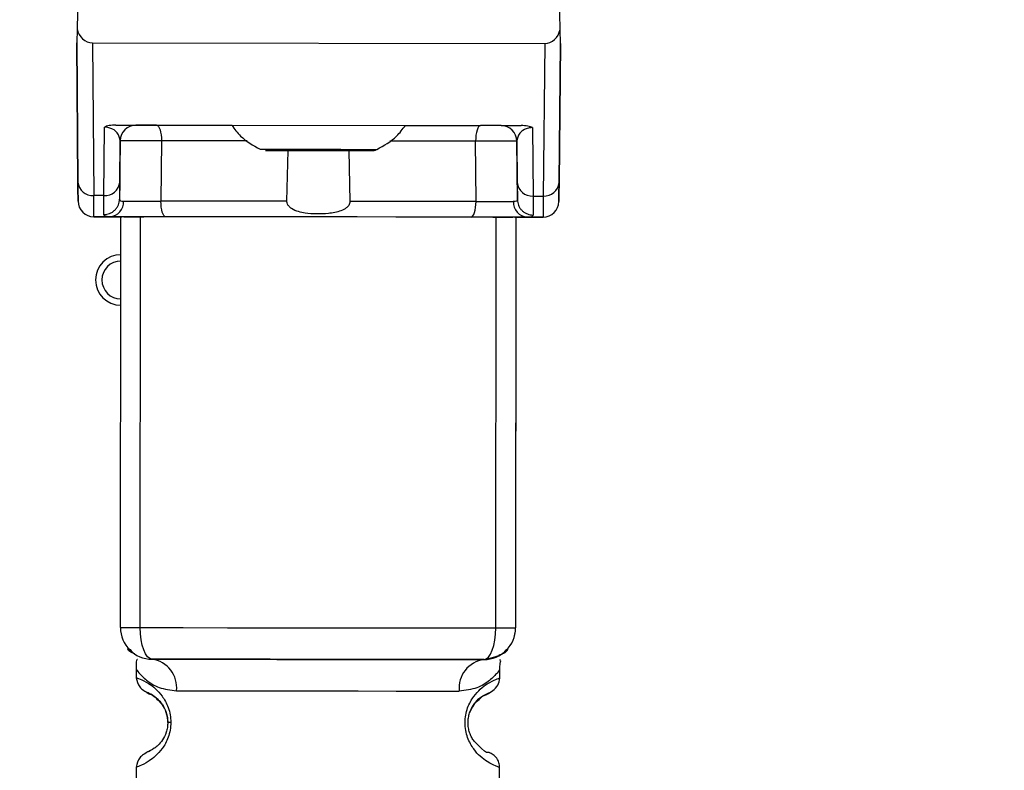
# Paper-space layout 'Blatt3' of a CAD drawing. Units: millimetres. Extents: x 0 to 420, y 0 to 297.
# Drawn here: x 128 to 131, y 167 to 170 of the extents above; entities that cross this region are included whole.
import ezdxf

# ---------------------------------------------------------------- set-up
doc = ezdxf.new("R2010")
doc.units = ezdxf.units.MM
doc.layers.add('1', color=7, linetype='Continuous')
doc.styles.add('SLDTEXTSTYLE1', font='TXT', dxfattribs={"width": 0.605})
doc.dimstyles.new('SLDDIMSTYLE1', dxfattribs={"dimtxt": 3.5, "dimasz": 2.5, "dimexe": 0, "dimexo": 0.0625, "dimgap": 0.875, "dimtad": 1, "dimdec": 1, "dimlfac": 10, "dimrnd": 1e-09, "dimzin": 12, "dimdsep": 46, "dimtxsty": 'SLDTEXTSTYLE1', "dimsah": 1, "dimcen": 0.09, "dimadec": 0, "dimazin": 3, "dimtfac": 1, "dimtdec": 1, "dimtofl": 0, "dimtmove": 0, "dimatfit": 3, "dimfxl": 1, "dimfrac": 2, "dimtolj": 1, "dimtzin": 12, "dimarcsym": 0})

# ---------------------------------------------------------------- blocks, each defined once
blk = doc.blocks.new('_D_28')
at = {"layer": '1'}
for p, q in [((143.9434, 245.433), (182.28, 245.433)), ((181.28, 131.533), (181.28, 245.433)), ((103.83, 131.533), (182.28, 131.533))]:
    blk.add_line(p, q, dxfattribs=at)
for points in [[(181.28, 245.433), (180.88, 242.933), (181.68, 242.933)], [(181.28, 131.533), (181.68, 134.033), (180.88, 134.033)]]:
    blk.add_solid(points, dxfattribs=at)
at = {"layer": '1', "insert": (176.7682, 183.1358), "char_height": 3.5, "attachment_point": 1, "rotation": 90, "style": 'SLDTEXTSTYLE1'}
blk.add_mtext('1139', dxfattribs=at)

psp = doc.layouts.new('Blatt3')

# ---------------------------------------------------------------- linework, layer by layer
at = {"color": 7, "linetype": 'Continuous', "lineweight": 30}
for p, q in [((128.5697, 169.9262), (128.5648, 169.6607)), ((130.0932, 169.6592), (130.0915, 169.7647)), ((128.5648, 169.6607), (128.564, 169.6163)), ((130.094, 169.6147), (130.0932, 169.6592)), ((128.5674, 169.1761), (128.564, 169.6163)), ((128.564, 169.6162), (128.564, 169.6163)), ((128.564, 169.6162), (128.5674, 169.1761)), ((128.6136, 169.6162), (128.6173, 169.1332)), ((128.6136, 169.6162), (130.0444, 169.6148)), ((130.0444, 169.6148), (130.0397, 169.1318)), ((130.094, 169.6147), (130.0897, 169.1746)), ((130.0897, 169.1745), (130.094, 169.6147)), ((130.094, 169.6147), (130.094, 169.6147)), ((128.6497, 169.1331), (128.6518, 169.3495)), ((128.6877, 169.3561), (129.9697, 169.3548)), ((128.751, 169.3561), (128.751, 169.3561)), ((128.8164, 169.356), (129.0539, 169.3558)), ((129.6036, 169.3552), (129.8411, 169.355)), ((129.9064, 169.3549), (129.9064, 169.3549)), ((130.0057, 169.3481), (130.0073, 169.1318)), ((128.701, 169.3065), (128.6992, 169.1217)), ((128.6997, 169.176), (128.701, 169.3065)), ((128.701, 169.3065), (128.701, 169.3065)), ((128.701, 169.3065), (128.701, 169.3065)), ((128.8317, 169.3064), (128.83, 169.1155)), ((129.827, 169.1145), (129.8256, 169.3054)), ((129.9564, 169.3053), (129.9574, 169.1747)), ((129.9578, 169.1205), (129.9564, 169.3053)), ((129.9564, 169.3053), (129.9564, 169.3053)), ((129.9564, 169.3053), (129.9564, 169.3053)), ((129.2289, 169.1151), (129.233, 169.2756)), ((129.4243, 169.2754), (129.4281, 169.1149)), ((128.6997, 169.176), (128.6992, 169.1217)), ((129.9574, 169.1747), (129.9578, 169.1205)), ((128.6497, 169.1331), (128.6173, 169.1332)), ((128.6491, 169.0729), (128.6497, 169.1331)), ((130.0073, 169.1318), (130.0397, 169.1318)), ((130.0073, 169.1318), (130.0077, 169.0715)), ((128.5678, 169.1158), (128.5678, 169.1158)), ((130.0891, 169.1143), (130.0891, 169.1143)), ((128.6178, 169.0662), (128.6683, 169.0661)), ((128.6683, 169.0661), (128.6178, 169.0662)), ((128.6178, 169.0662), (128.6178, 169.0662)), ((128.7021, 167.7661), (128.7034, 169.0661)), ((129.9534, 169.0649), (129.9521, 167.7649)), ((129.9885, 169.0648), (130.0391, 169.0648)), ((130.0391, 169.0647), (129.9885, 169.0648)), ((130.0391, 169.0647), (130.0391, 169.0648)), ((128.6232, 168.8661), (128.6232, 168.8661)), ((128.7021, 167.7661), (128.7021, 167.7661)), ((129.9521, 167.7649), (129.9521, 167.7648)), ((128.802, 167.666), (128.802, 167.666)), ((129.852, 167.665), (129.852, 167.665)), ((128.752, 167.634), (128.752, 167.6075)), ((129.902, 167.6063), (129.902, 167.634)), ((128.752, 167.6075), (128.752, 167.6075)), ((129.902, 167.6063), (129.902, 167.6063)), ((128.7517, 167.3246), (128.7514, 167.0075)), ((129.9014, 167.0063), (129.9017, 167.3235))]:
    psp.add_line(p, q, dxfattribs=at)
at = {"color": 1, "linetype": 'Continuous', "lineweight": 30}
for p, q in [((128.7646, 167.766), (128.7659, 169.066)), ((129.8896, 167.7649), (129.8909, 169.0649))]:
    psp.add_line(p, q, dxfattribs=at)
at = {"color": 7, "linetype": 'Continuous', "lineweight": 30, "flags": 128}
for points in [[(128.8164, 169.356), (128.8194, 169.355), (128.8222, 169.3522), (128.8249, 169.3476), (128.8272, 169.3415), (128.8291, 169.334), (128.8305, 169.3254), (128.8314, 169.3161), (128.8317, 169.3064)], [(129.8411, 169.355), (129.8381, 169.354), (129.8352, 169.3512), (129.8326, 169.3466), (129.8302, 169.3405), (129.8283, 169.333), (129.8269, 169.3244), (129.826, 169.3151), (129.8256, 169.3054)], [(129.3286, 169.2755), (129.2645, 169.2755), (129.2102, 169.2756), (129.1739, 169.2756), (129.1611, 169.2756), (129.1739, 169.2756), (129.2102, 169.2756), (129.2645, 169.2755), (129.3286, 169.2755), (129.3927, 169.2754), (129.4471, 169.2754), (129.4834, 169.2753), (129.4961, 169.2753), (129.4834, 169.2753), (129.4471, 169.2754), (129.3927, 169.2754), (129.3286, 169.2755)], [(129.3286, 169.2755), (129.2751, 169.2755), (129.2296, 169.2756), (129.1993, 169.2756), (129.1886, 169.2756), (129.1993, 169.2756), (129.2296, 169.2756), (129.2751, 169.2755), (129.3286, 169.2755), (129.3822, 169.2754), (129.4276, 169.2754), (129.458, 169.2754), (129.4686, 169.2753), (129.458, 169.2754), (129.4276, 169.2754), (129.3822, 169.2754), (129.3286, 169.2755)], [(128.8453, 169.066), (128.8423, 169.0669), (128.8395, 169.0697), (128.8368, 169.0743), (128.8345, 169.0805), (128.8326, 169.088), (128.8312, 169.0965), (128.8303, 169.1058), (128.83, 169.1155)], [(129.2289, 169.1151), (129.1782, 169.1152), (129.1276, 169.1152), (129.0772, 169.1153), (129.027, 169.1153), (128.9772, 169.1154), (128.9277, 169.1154), (128.8786, 169.1155), (128.83, 169.1155)], [(129.827, 169.1145), (129.7783, 169.1146), (129.7292, 169.1146), (129.6798, 169.1147), (129.6299, 169.1147), (129.5798, 169.1148), (129.5294, 169.1148), (129.4788, 169.1149), (129.4281, 169.1149)], [(129.8115, 169.065), (129.8145, 169.0659), (129.8174, 169.0688), (129.8201, 169.0733), (129.8224, 169.0795), (129.8243, 169.087), (129.8258, 169.0955), (129.8267, 169.1049), (129.827, 169.1145)], [(129.8115, 169.065), (129.6934, 169.0651), (129.573, 169.0652), (129.4511, 169.0654), (129.3284, 169.0655), (129.2058, 169.0656), (129.0839, 169.0657), (128.9635, 169.0658), (128.8453, 169.066)], [(128.7021, 167.7661), (128.7032, 167.7661), (128.7065, 167.7661), (128.7119, 167.7661), (128.7192, 167.7661), (128.7284, 167.7661), (128.7392, 167.7661), (128.7513, 167.7661), (128.7646, 167.766)], [(128.7646, 167.766), (128.9007, 167.7659), (129.0406, 167.7658), (129.1832, 167.7656), (129.3271, 167.7655), (129.4711, 167.7653), (129.6137, 167.7652), (129.7536, 167.7651), (129.8896, 167.7649)], [(128.802, 167.666), (128.7947, 167.6679), (128.7877, 167.6736), (128.7812, 167.6829), (128.7755, 167.6953), (128.7709, 167.7105), (128.7674, 167.7278), (128.7653, 167.7465), (128.7646, 167.766)], [(129.852, 167.665), (129.8594, 167.6669), (129.8664, 167.6726), (129.8729, 167.6818), (129.8786, 167.6942), (129.8833, 167.7094), (129.8867, 167.7267), (129.8889, 167.7454), (129.8896, 167.7649)], [(129.8896, 167.7649), (129.9029, 167.7649), (129.9151, 167.7649), (129.9259, 167.7649), (129.935, 167.7649), (129.9424, 167.7649), (129.9478, 167.7649), (129.951, 167.7649), (129.9521, 167.7649)], [(128.8797, 167.5659), (128.9706, 167.5658), (129.0791, 167.5657), (129.1999, 167.5656), (129.3269, 167.5655), (129.454, 167.5654), (129.5747, 167.5652), (129.6833, 167.5651), (129.7742, 167.565)], [(128.8614, 167.4659), (128.8592, 167.4659), (128.8573, 167.4659), (128.8556, 167.4659), (128.8543, 167.4659), (128.8532, 167.4659), (128.8524, 167.4659), (128.852, 167.4659), (128.8518, 167.4659)]]:
    psp.add_lwpolyline(points, dxfattribs=at)
at = {"color": 1, "linetype": 'Continuous', "lineweight": 30, "flags": 128}
for points in [[(129.1028, 169.3061), (129.0808, 169.3062), (129.0303, 169.3062), (128.9801, 169.3063), (128.9302, 169.3063), (128.8807, 169.3064), (128.8317, 169.3064)], [(129.8256, 169.3054), (129.7766, 169.3055), (129.7271, 169.3055), (129.6773, 169.3056), (129.627, 169.3056), (129.5765, 169.3057), (129.5545, 169.3057)], [(129.1436, 169.2797), (129.1577, 169.2797), (129.1978, 169.2797), (129.2578, 169.2796), (129.3286, 169.2795), (129.3994, 169.2795), (129.4595, 169.2794), (129.4996, 169.2794), (129.5137, 169.2793), (129.5137, 169.2793)]]:
    psp.add_lwpolyline(points, dxfattribs=at)
at = {"color": 7, "linetype": 'Continuous', "lineweight": 30}
for centre, radius, start, end in [((128.751, 169.3061), 0.05, 89.9428, 179.4428), ((128.751, 169.3061), 0.05, 89.9428, 179.4428), ((129.9064, 169.3049), 0.05, 0.4428, 89.9428), ((129.9064, 169.3049), 0.05, 0.4428, 89.9428), ((128.6142, 169.18), 0.047, 184.8059, 273.865), ((128.6529, 169.18), 0.047, 266.0207, 355.0798), ((130.0042, 169.1786), 0.047, 184.8059, 273.865), ((130.0429, 169.1786), 0.047, 266.0207, 355.0798), ((128.6178, 169.1162), 0.05, 180.4428, 269.9428), ((128.6178, 169.1162), 0.05, 180.4428, 269.9428), ((128.665, 169.113), 0.047, 274.0679, 2.8969), ((129.992, 169.1117), 0.047, 176.9888, 265.8178), ((130.0391, 169.1148), 0.05, 269.9428, 359.4428), ((130.0391, 169.1147), 0.05, 269.9428, 359.4428), ((128.7032, 168.8661), 0.08, 89.9428, 269.9428), ((128.7032, 168.8661), 0.06, 89.9428, 269.9428), ((128.7032, 168.8661), 0.08, 180, 269.9428), ((128.8021, 167.766), 0.1, 179.9428, 269.9428), ((128.8021, 167.766), 0.1, 179.9428, 269.9428), ((129.8521, 167.765), 0.1, 269.9428, 359.9428), ((129.8521, 167.7649), 0.1, 269.9428, 359.9428), ((128.7892, 167.5759), 0.091, 353.7131, 81.9223), ((129.8646, 167.5748), 0.091, 97.9634, 186.1726)]:
    psp.add_arc(centre, radius, start, end, dxfattribs=at)
for centre, major_axis, start_param, end_param in [((128.6135, 169.6734), (-0.0005, 0.0572), 1.786705, 3.133711), ((130.0445, 169.6719), (0.0006, 0.0572), 3.149474, 4.496481)]:
    psp.add_ellipse(centre, major_axis=major_axis, ratio=0.874745, start_param=start_param, end_param=end_param, dxfattribs=at)
for points, knots in [([(128.6877, 169.3561), (128.6804, 169.3559), (128.6701, 169.3555), (128.658, 169.3526), (128.6538, 169.3505), (128.6518, 169.3495)], [0, 0, 0, 0, 0.547232, 0.779261, 1, 1, 1, 1]), ([(128.701, 169.3065), (128.6996, 169.3151), (128.6976, 169.3276), (128.6822, 169.3416), (128.6689, 169.3473), (128.6598, 169.349), (128.6551, 169.3494), (128.6529, 169.3494), (128.6518, 169.3495)], [0, 0, 0, 0, 0.5517817, 0.8067886, 0.9234642, 0.9649625, 0.9829531, 1, 1, 1, 1]), ([(128.6877, 169.3561), (128.6938, 169.3561), (128.7183, 169.3561), (128.7444, 169.3561), (128.7486, 169.3561), (128.751, 169.3561)], [0, 0, 0, 0, 0.124893, 0.499571, 1, 1, 1, 1]), ([(128.8164, 169.356), (128.8125, 169.356), (128.8049, 169.356), (128.793, 169.356), (128.7817, 169.356), (128.7713, 169.356), (128.7626, 169.356), (128.7561, 169.3561), (128.7518, 169.3561), (128.7513, 169.3561), (128.751, 169.3561)], [0, 0, 0, 0, 0.127157, 0.249912, 0.374944, 0.499937, 0.624958, 0.74997, 0.874979, 1, 1, 1, 1]), ([(129.0539, 169.3558), (129.0627, 169.3438), (129.0865, 169.3117), (129.1216, 169.292), (129.1436, 169.2797)], [0, 0, 0, 0, 0.372274, 1, 1, 1, 1]), ([(129.5137, 169.2793), (129.5357, 169.2916), (129.5709, 169.3112), (129.5947, 169.3433), (129.6036, 169.3552)], [0, 0, 0, 0, 0.627726, 1, 1, 1, 1]), ([(129.9064, 169.3549), (129.9061, 169.3549), (129.9056, 169.3549), (129.9013, 169.3549), (129.8948, 169.3549), (129.8861, 169.3549), (129.8758, 169.3549), (129.8644, 169.3549), (129.8525, 169.355), (129.8449, 169.355), (129.8411, 169.355)], [0, 0, 0, 0, 0.127513, 0.250222, 0.375238, 0.500192, 0.625202, 0.750166, 0.875093, 1, 1, 1, 1]), ([(129.9064, 169.3549), (129.9086, 169.3549), (129.9118, 169.3549), (129.9336, 169.3549), (129.9512, 169.3549), (129.9636, 169.3549), (129.9697, 169.3548)], [0, 0, 0, 0, 0.499637, 0.749796, 0.875306, 1, 1, 1, 1]), ([(130.0057, 169.3481), (130.0046, 169.3481), (130.0023, 169.3481), (129.9976, 169.3476), (129.9885, 169.346), (129.9752, 169.3403), (129.9597, 169.3264), (129.9577, 169.3139), (129.9564, 169.3053)], [0, 0, 0, 0, 0.017048, 0.035041, 0.076543, 0.193208, 0.448227, 1, 1, 1, 1]), ([(130.0057, 169.3481), (130.0036, 169.3491), (129.9994, 169.3513), (129.9873, 169.3542), (129.977, 169.3546), (129.9697, 169.3548)], [0, 0, 0, 0, 0.22074, 0.452769, 1, 1, 1, 1]), ([(128.8317, 169.3064), (128.8241, 169.3065), (128.8088, 169.3066), (128.785, 169.3067), (128.7623, 169.3068), (128.7416, 169.3068), (128.7242, 169.3068), (128.7111, 169.3068), (128.7026, 169.3067), (128.7015, 169.3066), (128.701, 169.3065)], [0, 0, 0, 0, 0.124928, 0.249895, 0.37493, 0.499927, 0.624953, 0.749969, 0.87498, 1, 1, 1, 1]), ([(129.9564, 169.3053), (129.9558, 169.3053), (129.9548, 169.3054), (129.9462, 169.3055), (129.9331, 169.3056), (129.9157, 169.3056), (129.8951, 169.3056), (129.8723, 169.3056), (129.8485, 169.3055), (129.8333, 169.3055), (129.8256, 169.3054)], [0, 0, 0, 0, 0.125092, 0.250208, 0.375227, 0.500185, 0.625199, 0.750166, 0.875094, 1, 1, 1, 1]), ([(129.3286, 169.2755), (129.3411, 169.2755), (129.3742, 169.2754), (129.4251, 169.2754), (129.4706, 169.2753), (129.4917, 169.2753), (129.4962, 169.2753), (129.4961, 169.2753), (129.4962, 169.2753), (129.4963, 169.2753), (129.4965, 169.2753), (129.4992, 169.2753), (129.5043, 169.2758), (129.509, 169.2777), (129.5112, 169.2786)], [0, 0, 0, 0, 0.134253, 0.358477, 0.586058, 0.813801, 0.928202, 0.94244, 0.943833, 0.944387, 0.944844, 0.945874, 0.973719, 1, 1, 1, 1]), ([(128.5678, 169.1158), (128.5678, 169.1184), (128.5678, 169.1237), (128.5675, 169.1586), (128.5674, 169.1761)], [0, 0, 0, 0, 0.5, 1, 1, 1, 1]), ([(128.5674, 169.1761), (128.5675, 169.1586), (128.5678, 169.1237), (128.5678, 169.1184), (128.5678, 169.1158)], [0, 0, 0, 0, 0.5, 1, 1, 1, 1]), ([(130.0897, 169.1746), (130.0895, 169.1571), (130.0892, 169.1222), (130.0891, 169.1169), (130.0891, 169.1143)], [0, 0, 0, 0, 0.5, 1, 1, 1, 1]), ([(130.0891, 169.1143), (130.0891, 169.1169), (130.0892, 169.1222), (130.0895, 169.1571), (130.0897, 169.1745)], [0, 0, 0, 0, 0.5, 1, 1, 1, 1]), ([(128.6178, 169.0662), (128.6178, 169.0691), (128.6177, 169.0749), (128.6175, 169.1136), (128.6173, 169.1332)], [0, 0, 0, 0, 0.49416, 1, 1, 1, 1]), ([(130.0397, 169.1318), (130.0395, 169.1122), (130.0391, 169.0734), (130.0391, 169.0676), (130.0391, 169.0648)], [0, 0, 0, 0, 0.50584, 1, 1, 1, 1]), ([(128.6491, 169.0729), (128.6554, 169.0735), (128.665, 169.0745), (128.6766, 169.0806), (128.6846, 169.0869), (128.6911, 169.0947), (128.6973, 169.1061), (128.6984, 169.1156), (128.6992, 169.1217)], [0, 0, 0, 0, 0.239575, 0.368437, 0.5, 0.631563, 0.760425, 1, 1, 1, 1]), ([(128.6992, 169.1217), (128.6997, 169.1199), (128.7008, 169.1162), (128.7082, 169.1157), (128.7119, 169.1154)], [0, 0, 0, 0, 0.502317, 1, 1, 1, 1]), ([(128.7119, 169.1154), (128.7186, 169.1154), (128.7318, 169.1153), (128.7621, 169.1153), (128.7963, 169.1154), (128.8187, 169.1155), (128.83, 169.1155)], [0, 0, 0, 0, 0.249996, 0.49999, 0.749989, 1, 1, 1, 1]), ([(129.4281, 169.1149), (129.4279, 169.1126), (129.4275, 169.108), (129.4236, 169.1006), (129.4148, 169.0917), (129.3935, 169.0813), (129.3494, 169.0739), (129.3028, 169.0743), (129.2642, 169.082), (129.247, 169.0888), (129.2356, 169.098), (129.2306, 169.1053), (129.2289, 169.1115), (129.2289, 169.1144), (129.2289, 169.1151)], [0, 0, 0, 0, 0.02932, 0.058504, 0.106472, 0.190697, 0.366699, 0.680965, 0.771085, 0.877596, 0.919577, 0.961903, 0.990987, 1, 1, 1, 1]), ([(129.827, 169.1145), (129.8382, 169.1145), (129.8607, 169.1143), (129.8949, 169.1142), (129.9251, 169.1141), (129.9384, 169.1142), (129.945, 169.1142)], [0, 0, 0, 0, 0.250011, 0.50001, 0.750004, 1, 1, 1, 1]), ([(129.9578, 169.1205), (129.9573, 169.1186), (129.9562, 169.115), (129.9487, 169.1144), (129.945, 169.1142)], [0, 0, 0, 0, 0.502317, 1, 1, 1, 1]), ([(129.9578, 169.1205), (129.9585, 169.1143), (129.9596, 169.1048), (129.9659, 169.0934), (129.9723, 169.0856), (129.9803, 169.0793), (129.9919, 169.0732), (130.0015, 169.0722), (130.0077, 169.0715)], [0, 0, 0, 0, 0.239575, 0.368437, 0.5, 0.631563, 0.760425, 1, 1, 1, 1]), ([(128.6683, 169.0661), (128.6627, 169.0664), (128.6515, 169.0669), (128.6499, 169.0709), (128.6491, 169.0729)], [0, 0, 0, 0, 0.497024, 1, 1, 1, 1]), ([(128.8453, 169.066), (128.8285, 169.066), (128.7948, 169.066), (128.7435, 169.0661), (128.6981, 169.0661), (128.6783, 169.0661), (128.6683, 169.0661)], [0, 0, 0, 0, 0.250001, 0.5, 0.75, 1, 1, 1, 1]), ([(128.6683, 169.0661), (128.6775, 169.0661), (128.6879, 169.0661), (128.7048, 169.0661), (128.7069, 169.0661)], [0, 0, 0, 0, 0.8767283, 1, 1, 1, 1]), ([(128.713, 169.0661), (128.7141, 169.0661), (128.7163, 169.0661), (128.7336, 169.0661), (128.755, 169.0661), (128.7707, 169.066), (128.7762, 169.066)], [0, 0, 0, 0, 0.282437, 0.564876, 0.847292, 1, 1, 1, 1]), ([(129.9885, 169.0648), (129.9786, 169.0648), (129.9587, 169.0649), (129.9134, 169.0649), (129.8621, 169.0649), (129.8284, 169.065), (129.8115, 169.065)], [0, 0, 0, 0, 0.25, 0.5, 0.749999, 1, 1, 1, 1]), ([(129.9885, 169.0648), (129.9941, 169.065), (130.0053, 169.0655), (130.0069, 169.0695), (130.0077, 169.0715)], [0, 0, 0, 0, 0.497024, 1, 1, 1, 1]), ([(129.8806, 169.0649), (129.8907, 169.0649), (129.9108, 169.0649), (129.9322, 169.0649), (129.9426, 169.0649), (129.9435, 169.0649), (129.9438, 169.0649)], [0, 0, 0, 0, 0.282437, 0.564876, 0.847292, 1, 1, 1, 1]), ([(129.95, 169.0648), (129.9521, 169.0648), (129.969, 169.0648), (129.9794, 169.0648), (129.9885, 169.0648)], [0, 0, 0, 0, 0.123272, 1, 1, 1, 1]), ([(129.9529, 168.4987), (129.9529, 168.4979), (129.9529, 168.4867), (129.9528, 168.4746), (129.9528, 168.4634)], [0, 0, 0, 0, 0.073433, 1, 1, 1, 1]), ([(129.9528, 168.4634), (129.9528, 168.4523), (129.9528, 168.4366), (129.9528, 168.4178), (129.9528, 168.4069), (129.9528, 168.3983), (129.9528, 168.3923), (129.9528, 168.3887), (129.9528, 168.3883), (129.9528, 168.3881)], [0, 0, 0, 0, 0.306904, 0.433814, 0.547918, 0.654648, 0.761176, 0.874368, 1, 1, 1, 1]), ([(128.7561, 167.6655), (128.7541, 167.6647), (128.7505, 167.6631), (128.7515, 167.6431), (128.752, 167.6338)], [0, 0, 0, 0, 0.5322544, 1, 1, 1, 1]), ([(129.902, 167.6327), (129.902, 167.6336), (129.902, 167.6355), (129.9022, 167.6394), (129.9029, 167.647), (129.9044, 167.6602), (129.9069, 167.6633), (129.9014, 167.6633), (129.9014, 167.6633)], [0, 0, 0, 0, 0.023904, 0.049326, 0.11041, 0.297085, 0.998359, 1, 1, 1, 1]), ([(128.752, 167.6075), (128.7541, 167.597), (128.7584, 167.5766), (128.7803, 167.5641), (128.791, 167.558)], [0, 0, 0, 0, 0.5141415, 1, 1, 1, 1]), ([(129.8525, 167.5521), (129.8614, 167.5555), (129.8754, 167.5607), (129.8985, 167.5835), (129.9008, 167.5986), (129.902, 167.6063)], [0, 0, 0, 0, 0.467431, 0.728842, 1, 1, 1, 1]), ([(129.8525, 167.5521), (129.8614, 167.5555), (129.8754, 167.5607), (129.8985, 167.5835), (129.9008, 167.5986), (129.902, 167.6063)], [0, 0, 0, 0, 0.467431, 0.728842, 1, 1, 1, 1]), ([(128.8518, 167.4659), (128.8516, 167.4713), (128.851, 167.4827), (128.8455, 167.5036), (128.8296, 167.5328), (128.7973, 167.5579), (128.7769, 167.5642), (128.7911, 167.5572), (128.7953, 167.5551)], [0, 0, 0, 0, 0.037237, 0.077946, 0.166519, 0.369643, 0.813757, 1, 1, 1, 1]), ([(128.8518, 167.4659), (128.8516, 167.4713), (128.851, 167.4826), (128.8455, 167.5036), (128.8296, 167.5328), (128.7973, 167.5579), (128.7769, 167.5641), (128.7911, 167.5572), (128.7953, 167.5551)], [0, 0, 0, 0, 0.037237, 0.077946, 0.166519, 0.369643, 0.813757, 1, 1, 1, 1]), ([(129.8185, 167.4096), (129.8163, 167.4132), (129.8121, 167.4199), (129.8066, 167.4333), (129.8028, 167.4483), (129.8014, 167.465), (129.8028, 167.4818), (129.8082, 167.5026), (129.8214, 167.5271), (129.8309, 167.5343), (129.8367, 167.5388)], [0, 0, 0, 0, 0.10024, 0.187882, 0.273919, 0.352271, 0.431167, 0.51676, 0.703715, 1, 1, 1, 1]), ([(129.853, 167.5512), (129.8599, 167.5546), (129.8775, 167.5633), (129.8573, 167.5557), (129.8236, 167.5334), (129.8108, 167.5048), (129.8068, 167.4962)], [0, 0, 0, 0, 0.283409, 0.715912, 0.913711, 1, 1, 1, 1]), ([(128.8352, 167.5213), (128.8393, 167.5142), (128.8454, 167.5038), (128.851, 167.4827), (128.8516, 167.4714), (128.8518, 167.4659)], [0, 0, 0, 0, 0.531945, 0.77578, 1, 1, 1, 1]), ([(128.8352, 167.5213), (128.8393, 167.5142), (128.8454, 167.5038), (128.851, 167.4826), (128.8516, 167.4713), (128.8518, 167.4659)], [0, 0, 0, 0, 0.531945, 0.77578, 1, 1, 1, 1]), ([(128.8518, 167.4659), (128.8516, 167.4605), (128.851, 167.4492), (128.8454, 167.4283), (128.8294, 167.3991), (128.7971, 167.3741), (128.7767, 167.3679), (128.7909, 167.3748), (128.795, 167.3768)], [0, 0, 0, 0, 0.037273, 0.078025, 0.16672, 0.370086, 0.814649, 1, 1, 1, 1]), ([(128.7908, 167.3739), (128.7801, 167.3679), (128.7581, 167.3555), (128.7539, 167.3351), (128.7517, 167.3246)], [0, 0, 0, 0, 0.485913, 1, 1, 1, 1]), ([(129.9017, 167.3235), (129.9013, 167.3285), (129.9004, 167.3387), (129.8931, 167.3528), (129.8823, 167.3643), (129.873, 167.3686), (129.8684, 167.3707)], [0, 0, 0, 0, 0.2442123, 0.5002266, 0.7561251, 1, 1, 1, 1])]:
    psp.add_open_spline(points, degree=3, knots=knots, dxfattribs=at)
at = {"color": 1, "linetype": 'Continuous', "lineweight": 30}
for points, knots in [([(128.748, 167.6825), (128.7474, 167.6827), (128.7265, 167.689), (128.7215, 167.7078), (128.7346, 167.6942), (128.7398, 167.6888)], [0, 0, 0, 0, 0.015896, 0.609465, 1, 1, 1, 1]), ([(128.748, 167.6825), (128.7474, 167.6826), (128.7265, 167.6889), (128.7215, 167.7078), (128.7346, 167.6942), (128.7398, 167.6888)], [0, 0, 0, 0, 0.015896, 0.609465, 1, 1, 1, 1]), ([(129.852, 167.665), (129.8729, 167.6698), (129.9165, 167.6799), (129.9337, 167.7056), (129.9214, 167.6941), (129.9173, 167.6902)], [0, 0, 0, 0, 0.378697, 0.791741, 1, 1, 1, 1]), ([(129.899, 167.6792), (129.902, 167.68), (129.926, 167.6868), (129.933, 167.7059), (129.9213, 167.6941), (129.9173, 167.6902)], [0, 0, 0, 0, 0.087022, 0.693973, 1, 1, 1, 1]), ([(128.752, 167.6338), (128.7537, 167.6314), (128.757, 167.6265), (128.7827, 167.5998), (128.8212, 167.5737), (128.8603, 167.5685), (128.8797, 167.5659)], [0, 0, 0, 0, 0.249132, 0.500002, 0.750839, 1, 1, 1, 1]), ([(129.902, 167.6327), (129.9004, 167.6304), (129.898, 167.627), (129.8839, 167.6114), (129.865, 167.5948), (129.8326, 167.5726), (129.7936, 167.5675), (129.7742, 167.565)], [0, 0, 0, 0, 0.249089, 0.374449, 0.500112, 0.750928, 1, 1, 1, 1]), ([(128.752, 167.6075), (128.7544, 167.6068), (128.7586, 167.6055), (128.7856, 167.5937), (128.8118, 167.5747), (128.8345, 167.5507), (128.8514, 167.5211), (128.8601, 167.4905), (128.8609, 167.474), (128.8614, 167.4659)], [0, 0, 0, 0, 0.285906, 0.509926, 0.645773, 0.761412, 0.882511, 0.942569, 1, 1, 1, 1]), ([(129.9017, 167.3235), (129.9017, 167.3235), (129.9059, 167.3219), (129.8926, 167.3262), (129.8683, 167.3372), (129.8418, 167.3563), (129.8192, 167.3803), (129.8022, 167.4098), (129.7939, 167.4404), (129.7915, 167.465), (129.7939, 167.4897), (129.8023, 167.5203), (129.8193, 167.5497), (129.8421, 167.5736), (129.8682, 167.5926), (129.8953, 167.6044), (129.8996, 167.6056), (129.902, 167.6063)], [0, 0, 0, 0, 0.000008, 0.143085, 0.254996, 0.323048, 0.380762, 0.441322, 0.470906, 0.499998, 0.529135, 0.558714, 0.619264, 0.676947, 0.74503, 0.856818, 1, 1, 1, 1]), ([(128.7953, 167.5551), (128.7981, 167.5553), (128.8031, 167.5555), (128.8254, 167.5318), (128.8352, 167.5213)], [0, 0, 0, 0, 0.559408, 1, 1, 1, 1]), ([(129.8367, 167.5388), (129.8396, 167.5418), (129.8496, 167.5523), (129.8516, 167.5517), (129.853, 167.5512)], [0, 0, 0, 0, 0.2905856, 1, 1, 1, 1]), ([(128.8614, 167.4659), (128.8609, 167.4578), (128.86, 167.4413), (128.8514, 167.4111), (128.8346, 167.3816), (128.8123, 167.3581), (128.7854, 167.3382), (128.7581, 167.3264), (128.7539, 167.3252), (128.7517, 167.3246)], [0, 0, 0, 0, 0.058011, 0.117178, 0.236108, 0.353093, 0.480401, 0.724113, 1, 1, 1, 1]), ([(129.8678, 167.3709), (129.8637, 167.3698), (129.8577, 167.3682), (129.828, 167.3996), (129.8185, 167.4096)], [0, 0, 0, 0, 0.680895, 1, 1, 1, 1]), ([(129.8678, 167.3709), (129.8637, 167.3698), (129.8577, 167.3682), (129.828, 167.3996), (129.8185, 167.4096)], [0, 0, 0, 0, 0.680895, 1, 1, 1, 1])]:
    psp.add_open_spline(points, degree=3, knots=knots, dxfattribs=at)
at = {"color": 7, "linetype": 'Continuous', "lineweight": 30}
for points in [[(129.852, 167.665), (129.767, 167.665), (129.5969, 167.6652), (129.327, 167.6655), (129.0571, 167.6657), (128.8871, 167.6659), (128.802, 167.666)], [(128.802, 167.666), (128.8361, 167.666), (128.9041, 167.6659), (129.034, 167.6658), (129.1766, 167.6656), (129.2769, 167.6655), (129.327, 167.6655)], [(129.327, 167.6655), (129.3772, 167.6654), (129.4775, 167.6653), (129.62, 167.6652), (129.75, 167.6651), (129.818, 167.665), (129.852, 167.665)]]:
    psp.add_open_spline(points, degree=3, dxfattribs=at)

# ---------------------------------------------------------------- dimensions: what is measured, and where the dimension line sits
at = {"layer": '1'}
dim = psp.add_linear_dim(base=(181.28, 245.433), p1=(102.83, 131.533), p2=(142.9434, 245.433), angle=90, dimstyle='SLDDIMSTYLE1', dxfattribs=at)
dim.commit()
dim.dimension.update_dxf_attribs({"geometry": '_D_28', "text_midpoint": (181.28, 188.483), "dimtype": 160})

doc.saveas('drawing.dxf')
